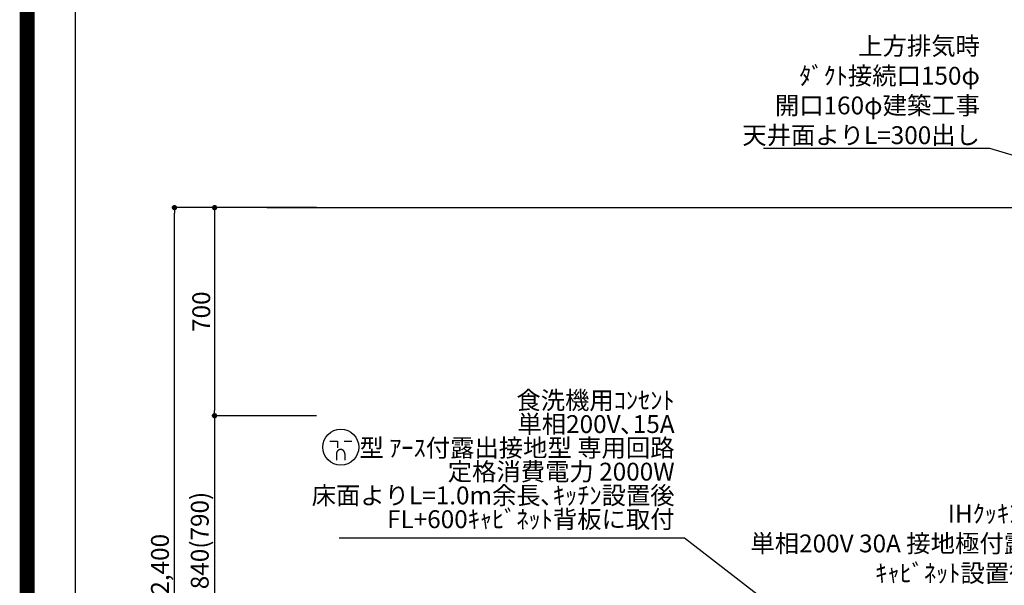
# Model space of a CAD drawing. Extents: x 0 to 26473, y -22065 to -13195.
# Drawn here: x 13949 to 17261, y -18834 to -16931 of the extents above; entities that cross this region are included whole.
import ezdxf

# ---------------------------------------------------------------- set-up
doc = ezdxf.new("R2010")
doc.units = 0
doc.header["$LTSCALE"] = 50
doc.header["$MEASUREMENT"] = 0
doc.layers.get('0').update_dxf_attribs({"linetype": 'CONTINUOUS'})
doc.layers.get('DEFPOINTS').update_dxf_attribs({"color": 146, "linetype": 'CONTINUOUS'})
for name, color, linetype in [('111-壁仕上', 3, 'CONTINUOUS'), ('160-文字', 254, 'CONTINUOUS'), ('166-寸法B', 11, 'CONTINUOUS'), ('190-図面外枠', 5, 'CONTINUOUS')]:
    doc.layers.add(name, color=color, linetype=linetype)
doc.styles.add('KH001', font='txt')
doc.dimstyles.new('KH1xx030', dxfattribs={"dimscale": 30, "dimtxt": 2, "dimasz": 0.6, "dimexe": 0.3, "dimexo": 1.2, "dimgap": 0.5, "dimtad": 3, "dimdec": 1, "dimdsep": 46, "dimlunit": 6, "dimtxsty": 'KH001', "dimblk": 'DOT', "dimcen": 1, "dimdle": 1, "dimclrd": 256, "dimclre": 256, "dimclrt": 256, "dimadec": 0, "dimazin": 0, "dimtfac": 1, "dimtdec": 1, "dimtix": 1, "dimtmove": 2, "dimatfit": 3, "dimldrblk": 'CLOSEDBLANK', "dimfxl": 1, "dimtolj": 1, "dimtzin": 0, "dimlwd": -1, "dimlwe": -1, "dimarcsym": 0})

# ---------------------------------------------------------------- blocks, each defined once
blk = doc.blocks.new('A$C5D946DDC')
at = {"layer": '190-図面外枠'}
blk.add_line((271, 350.7), (271, 14349.3), dxfattribs=at)
at = {"layer": 'DEFPOINTS'}
blk.add_lwpolyline([(0, 0), (20790, 0), (20790, 14700), (0, 14700)], close=True, dxfattribs=at)
blk = doc.blocks.new('_Dot')
at = {"color": 0, "linetype": 'ByBlock', "lineweight": -2}
blk.add_line((-0.5, 0), (-1, 0), dxfattribs=at)
at = {"color": 0, "linetype": 'ByBlock', "const_width": 0.5}
blk.add_lwpolyline([(-0.25, 0, 1), (0.25, 0, 1)], format="xyb", close=True, dxfattribs=at)
blk = doc.blocks.new('*D196')
at = {"layer": '166-寸法B', "transparency": 16777216}
for p, q in [((14946.7, -17563.6), (14595.5, -17563.6)), ((14604.5, -17581.6), (14604.5, -18245.6)), ((14946.7, -18263.6), (14595.5, -18263.6))]:
    blk.add_line(p, q, dxfattribs=at)
at = {"layer": 'DEFPOINTS', "color": 0, "transparency": 16777216}
for p in [(14982.7, -17563.6), (14604.5, -18263.6), (14982.7, -18263.6)]:
    blk.add_point(p, dxfattribs=at)
at = {"layer": '166-寸法B', "transparency": 16777216, "xscale": 18, "yscale": 18, "zscale": 18}
for p, rotation in [((14604.5, -17563.6), 90), ((14604.5, -18263.6), 270)]:
    blk.add_blockref('_Dot', p, dxfattribs=dict(at, rotation=rotation))
at = {"layer": '166-寸法B', "transparency": 16777216, "insert": (14559.5, -17913.6), "char_height": 60, "attachment_point": 5, "rotation": 90, "style": 'KH001'}
blk.add_mtext('\\A1;700', dxfattribs=at)
blk = doc.blocks.new('_ClosedBlank')
at = {"color": 0, "linetype": 'ByBlock', "lineweight": -2}
for p, q in [((-1, 0.17), (0, 0)), ((-1, 0.17), (-1, -0.17)), ((0, 0), (-1, -0.17))]:
    blk.add_line(p, q, dxfattribs=at)
blk = doc.blocks.new('*D197')
at = {"layer": '166-寸法B', "transparency": 16777216}
for p, q in [((14910.7, -18263.6), (14595.5, -18263.6)), ((14604.5, -18281.6), (14604.5, -19085.6)), ((14943.7, -19103.6), (14595.5, -19103.6))]:
    blk.add_line(p, q, dxfattribs=at)
at = {"layer": 'DEFPOINTS', "color": 0, "transparency": 16777216}
for p in [(14946.7, -18263.6), (14604.5, -19103.6), (14979.7, -19103.6)]:
    blk.add_point(p, dxfattribs=at)
at = {"layer": '166-寸法B', "transparency": 16777216, "xscale": 18, "yscale": 18, "zscale": 18}
for p, rotation in [((14604.5, -18263.6), 90), ((14604.5, -19103.6), 270)]:
    blk.add_blockref('_Dot', p, dxfattribs=dict(at, rotation=rotation))
at = {"layer": '166-寸法B', "transparency": 16777216, "insert": (14554.5, -18683.6), "char_height": 60, "attachment_point": 5, "rotation": 90, "style": 'KH001'}
blk.add_mtext('\\A1;840(790)', dxfattribs=at)
blk = doc.blocks.new('*D199')
at = {"layer": '166-寸法B', "transparency": 16777216}
for p, q in [((14946.7, -17563.6), (14460.5, -17563.6)), ((14469.5, -19945.6), (14469.5, -17581.6)), ((14943.7, -19963.6), (14460.5, -19963.6))]:
    blk.add_line(p, q, dxfattribs=at)
at = {"layer": 'DEFPOINTS', "color": 0, "transparency": 16777216}
for p in [(14469.5, -17563.6), (14982.7, -17563.6), (14979.7, -19963.6)]:
    blk.add_point(p, dxfattribs=at)
at = {"layer": '166-寸法B', "transparency": 16777216, "xscale": 18, "yscale": 18, "zscale": 18}
for p, rotation in [((14469.5, -17563.6), 90), ((14469.5, -19963.6), 270)]:
    blk.add_blockref('_Dot', p, dxfattribs=dict(at, rotation=rotation))
at = {"layer": '166-寸法B', "transparency": 16777216, "insert": (14420.7, -18763.6), "char_height": 60, "attachment_point": 5, "rotation": 90, "style": 'KH001'}
blk.add_mtext('\\A1;2,400', dxfattribs=at)
blk = doc.blocks.new('A$C9771')
at = {"layer": '160-文字', "color": 0, "linetype": 'ByBlock', "lineweight": -2}
for p, q in [((-36.4, 20.3), (-10.4, 20.3)), ((-10.4, 20.3), (-10.4, -2.2)), ((11.6, 20.3), (37.6, 20.3)), ((-14.4, -21.7), (-14.4, -43.7)), ((13.6, -21.7), (13.6, -43.7))]:
    blk.add_line(p, q, dxfattribs=at)
blk.add_circle((0, 0), 60.5, dxfattribs=at)
for points in [[(-0.4, -7.7), (-4.1, -7.7), (-10.6, -11.5), (-14.4, -18), (-14.4, -21.7)], [(13.6, -21.7), (13.6, -18), (9.9, -11.5), (3.4, -7.7), (-0.4, -7.7)]]:
    blk.add_open_spline(points, degree=2, dxfattribs=at)

msp = doc.modelspace()

# ---------------------------------------------------------------- linework, layer by layer
at = {"layer": '111-壁仕上', "ltscale": 2}
msp.add_line((14780.66, -17563.64), (18398.73, -17563.64), dxfattribs=at)
at = {"layer": 'DEFPOINTS', "color": 1, "const_width": 50}
msp.add_lwpolyline([(13973.99, -22040), (26447.97, -22040), (26447.97, -13220), (13973.99, -13220)], close=True, dxfattribs=at)

# ---------------------------------------------------------------- block references
at = {"layer": '160-文字', "lineweight": -2}
msp.add_blockref('A$C9771', (15028.81, -18369.7), dxfattribs=at)
at = {"layer": '190-図面外枠', "xscale": 0.6000000000058208, "yscale": 0.6000000000058208, "zscale": 0.6000000000058208}
msp.add_blockref('A$C5D946DDC', (13973.99, -22040), dxfattribs=at)

# ---------------------------------------------------------------- texts
at = {"layer": '160-文字', "char_height": 60, "attachment_point": 9, "style": 'KH001'}
for s, insert in [('\\A1;上方排気時\\Pﾀﾞｸﾄ接続口150φ\\P開口160φ建築工事\\P天井面よりL=300出し', (17178.55, -17349.72)), ('\\A1;IHｸｯｷﾝｸﾞﾋｰﾀｰ用ｺﾝｾﾝﾄ\\P単相200V 30A 接地極付露出型 専用回路\\Pｷｬﾋﾞﾈｯﾄ設置後、背板に取付', (17849.78, -18823.44))]:
    msp.add_mtext(s, dxfattribs=dict(at, insert=insert))
at = {"layer": '160-文字', "insert": (16151.61, -18660.56), "char_height": 60, "attachment_point": 9, "line_spacing_factor": 0.8, "style": 'KH001'}
msp.add_mtext('{食洗機用ｺﾝｾﾝﾄ\\P単相200V､15A\\P  型 ｱｰｽ付露出接地型 専用回路\\P定格消費電力 2000W\\P床面よりL=1.0m余長､ｷｯﾁﾝ設置後\\PFL+600ｷｬﾋﾞﾈｯﾄ背板に取付}', dxfattribs=at)

# ---------------------------------------------------------------- dimensions: what is measured, and where the dimension line sits
at = {"layer": '166-寸法B'}
for base, p1, p2, picture, middle in [((14469.49, -17563.64), (14979.73, -19963.64), (14982.73, -17563.64), '*D199', (14420.69, -18763.64)), ((14604.49, -18263.64), (14982.73, -17563.64), (14982.73, -18263.64), '*D196', (14559.49, -17913.64))]:
    dim = msp.add_linear_dim(base=base, p1=p1, p2=p2, angle=90, dimstyle='KH1xx030', dxfattribs=at)
    dim.commit()
    dim.dimension.update_dxf_attribs({"geometry": picture, "text_midpoint": middle})
dim = msp.add_linear_dim(base=(14604.49, -19103.64), p1=(14946.73, -18263.64), p2=(14979.73, -19103.64), angle=90, dimstyle='KH1xx030', override={"dimpost": '(790)'}, dxfattribs=at)
dim.commit()
dim.dimension.update_dxf_attribs({"geometry": '*D197', "text_midpoint": (14554.47, -18683.64)})

# ---------------------------------------------------------------- leaders
at = {"layer": '160-文字', "annotation_type": 0, "has_hookline": 1, "hookline_direction": 1}
for points, text_width in [([(18263.73, -17676.51), (17211.55, -17364.72), (17193.55, -17364.72)], 727.61), ([(17033.22, -19330.64), (16184.61, -18675.56), (16166.61, -18675.56)], 1128.43)]:
    msp.add_leader(points, dimstyle='KH1xx030', override={"dimgap": 0.5, "dimtad": 1}, dxfattribs=dict(at, text_width=text_width))

doc.saveas('drawing.dxf')
